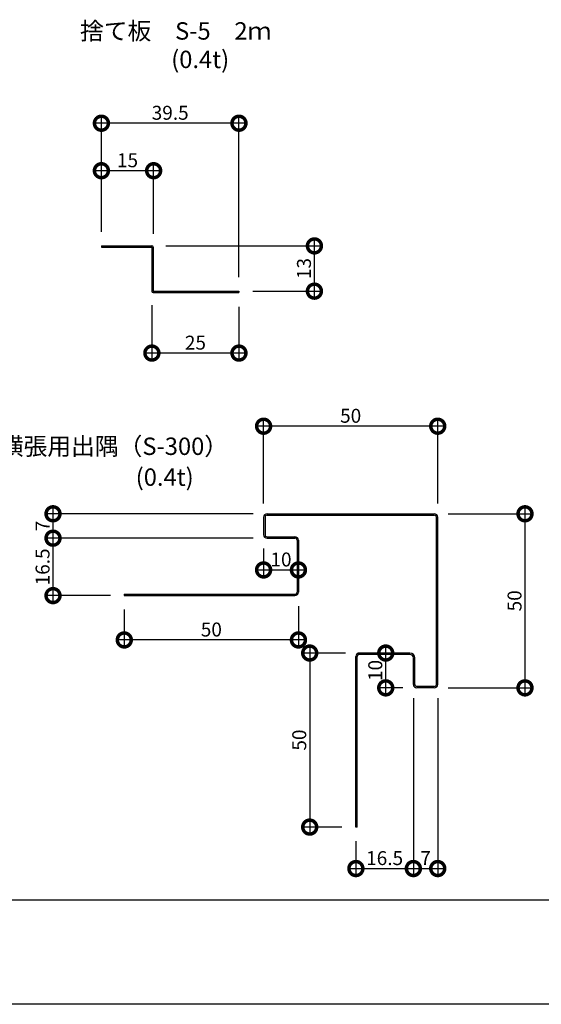
# Model space of a CAD drawing. Extents: x 0 to 228991, y 0 to 37393.
# Drawn here: x 410 to 560, y 0 to 283 of the extents above; entities that cross this region are included whole.
import ezdxf

# ---------------------------------------------------------------- set-up
doc = ezdxf.new("R2010")
doc.units = 0
doc.header["$LTSCALE"] = 10
doc.header["$MEASUREMENT"] = 0
doc.layers.get('0').update_dxf_attribs({"linetype": 'CONTINUOUS'})
doc.layers.get('DEFPOINTS').update_dxf_attribs({"linetype": 'CONTINUOUS'})
for name, color, linetype in [('FORM', 7, 'CONTINUOUS'), ('MAIN', 4, 'CONTINUOUS'), ('寸法', 7, 'CONTINUOUS')]:
    doc.layers.add(name, color=color, linetype=linetype)
doc.styles.get("Standard").update_dxf_attribs({"font": 'romans.shx', "bigfont": 'bigfont.shx'})
doc.dimstyles.get("Standard").update_dxf_attribs({"dimtxt": 0.18, "dimasz": 0.18, "dimexe": 0.18, "dimexo": 0.0625, "dimgap": 0.09, "dimtad": 0, "dimtih": 1, "dimtoh": 1, "dimdec": 4, "dimzin": 0, "dimdsep": 46, "dimtxsty": 'Standard', "dimcen": 0.09, "dimadec": 0, "dimazin": 0, "dimtfac": 1, "dimtdec": 4, "dimtofl": 0, "dimtmove": 0, "dimatfit": 3, "dimfxl": 1, "dimtolj": 1, "dimtzin": 0, "dimarcsym": 0})

# ---------------------------------------------------------------- blocks, each defined once
blk = doc.blocks.new('_DOTSMALL')
at = {"color": 0, "linetype": 'ByBlock', "const_width": 0.5}
blk.add_lwpolyline([(-0.0625, 0, 1), (0.0625, 0, 1)], format="xyb", close=True, dxfattribs=at)
blk = doc.blocks.new('*D14')
at = {"layer": 'DEFPOINTS', "color": 0, "ltscale": 20}
for p in [(433.7, 239.47), (433.7, 217.87), (448.7, 217.37)]:
    blk.add_point(p, dxfattribs=at)
at = {"layer": '寸法', "color": 0, "lineweight": -2, "ltscale": 20}
for p, q in [((433.7, 221.87), (433.7, 241.47)), ((448.7, 221.37), (448.7, 241.47)), ((450.7, 239.47), (431.7, 239.47))]:
    blk.add_line(p, q, dxfattribs=at)
at = {"layer": '寸法', "color": 0, "lineweight": -2, "ltscale": 20, "xscale": 8, "yscale": 8, "zscale": 8, "rotation": 180}
blk.add_blockref('_DOTSMALL', (433.7, 239.47), dxfattribs=at)
at = {"layer": '寸法', "color": 0, "lineweight": -2, "ltscale": 20, "xscale": 8, "yscale": 8, "zscale": 8}
blk.add_blockref('_DOTSMALL', (448.7, 239.47), dxfattribs=at)
at = {"layer": '寸法', "color": 1, "ltscale": 20, "insert": (441.2, 242.47), "char_height": 4, "attachment_point": 5}
blk.add_mtext('\\A1;15', dxfattribs=at)
blk = doc.blocks.new('*D15')
at = {"layer": 'DEFPOINTS', "color": 0, "ltscale": 20}
for p in [(448.2, 217.87), (494.86, 217.87), (473.2, 204.87)]:
    blk.add_point(p, dxfattribs=at)
at = {"layer": '寸法', "color": 0, "lineweight": -2, "ltscale": 20}
for p, q in [((452.2, 217.87), (496.86, 217.87)), ((494.86, 202.87), (494.86, 219.87)), ((477.2, 204.87), (496.86, 204.87))]:
    blk.add_line(p, q, dxfattribs=at)
at = {"layer": '寸法', "color": 0, "lineweight": -2, "ltscale": 20, "xscale": 8, "yscale": 8, "zscale": 8}
for p, rotation in [((494.86, 217.87), 90), ((494.86, 204.87), 270)]:
    blk.add_blockref('_DOTSMALL', p, dxfattribs=dict(at, rotation=rotation))
at = {"layer": '寸法', "color": 1, "ltscale": 20, "insert": (491.86, 211.37), "char_height": 4, "attachment_point": 5, "rotation": 90}
blk.add_mtext('\\A1;13', dxfattribs=at)
blk = doc.blocks.new('*D16')
at = {"layer": 'DEFPOINTS', "color": 0, "ltscale": 20}
for p in [(448.2, 204.87), (473.2, 204.37), (448.2, 187.08)]:
    blk.add_point(p, dxfattribs=at)
at = {"layer": '寸法', "color": 0, "lineweight": -2, "ltscale": 20}
for p, q in [((448.2, 200.87), (448.2, 185.08)), ((473.2, 200.37), (473.2, 185.08)), ((475.2, 187.08), (446.2, 187.08))]:
    blk.add_line(p, q, dxfattribs=at)
at = {"layer": '寸法', "color": 0, "lineweight": -2, "ltscale": 20, "xscale": 8, "yscale": 8, "zscale": 8, "rotation": 180}
blk.add_blockref('_DOTSMALL', (448.2, 187.08), dxfattribs=at)
at = {"layer": '寸法', "color": 0, "lineweight": -2, "ltscale": 20, "xscale": 8, "yscale": 8, "zscale": 8}
blk.add_blockref('_DOTSMALL', (473.2, 187.08), dxfattribs=at)
at = {"layer": '寸法', "color": 1, "ltscale": 20, "insert": (460.7, 190.08), "char_height": 4, "attachment_point": 5}
blk.add_mtext('\\A1;25', dxfattribs=at)
blk = doc.blocks.new('*D17')
at = {"layer": 'DEFPOINTS', "color": 0, "ltscale": 20}
for p in [(433.7, 253.11), (433.7, 217.87), (473.2, 204.87)]:
    blk.add_point(p, dxfattribs=at)
at = {"layer": '寸法', "color": 0, "lineweight": -2, "ltscale": 20}
for p, q in [((433.7, 221.87), (433.7, 255.11)), ((473.2, 208.87), (473.2, 255.11)), ((475.2, 253.11), (431.7, 253.11))]:
    blk.add_line(p, q, dxfattribs=at)
at = {"layer": '寸法', "color": 0, "lineweight": -2, "ltscale": 20, "xscale": 8, "yscale": 8, "zscale": 8, "rotation": 180}
blk.add_blockref('_DOTSMALL', (433.7, 253.11), dxfattribs=at)
at = {"layer": '寸法', "color": 0, "lineweight": -2, "ltscale": 20, "xscale": 8, "yscale": 8, "zscale": 8}
blk.add_blockref('_DOTSMALL', (473.2, 253.11), dxfattribs=at)
at = {"layer": '寸法', "color": 1, "ltscale": 20, "insert": (453.45, 256.11), "char_height": 4, "attachment_point": 5}
blk.add_mtext('\\A1;39.5', dxfattribs=at)
blk = doc.blocks.new('*D18')
at = {"layer": 'DEFPOINTS', "color": 0, "ltscale": 20}
for p in [(480.27, 166.07), (480.27, 139.91), (530.27, 139.91)]:
    blk.add_point(p, dxfattribs=at)
at = {"layer": '寸法', "color": 0, "lineweight": -2, "ltscale": 20}
for p, q in [((480.27, 143.91), (480.27, 168.07)), ((530.27, 143.91), (530.27, 168.07)), ((532.27, 166.07), (478.27, 166.07))]:
    blk.add_line(p, q, dxfattribs=at)
at = {"layer": '寸法', "color": 0, "lineweight": -2, "ltscale": 20, "xscale": 8, "yscale": 8, "zscale": 8, "rotation": 180}
blk.add_blockref('_DOTSMALL', (480.27, 166.07), dxfattribs=at)
at = {"layer": '寸法', "color": 0, "lineweight": -2, "ltscale": 20, "xscale": 8, "yscale": 8, "zscale": 8}
blk.add_blockref('_DOTSMALL', (530.27, 166.07), dxfattribs=at)
at = {"layer": '寸法', "color": 1, "ltscale": 20, "insert": (505.27, 169.07), "char_height": 4, "attachment_point": 5}
blk.add_mtext('\\A1;50', dxfattribs=at)
blk = doc.blocks.new('*D19')
at = {"color": 0, "lineweight": -2, "ltscale": 20}
for p, q in [((555.32, 142.91), (555.32, 88.91)), ((533.27, 140.91), (557.32, 140.91)), ((533.27, 90.91), (557.32, 90.91))]:
    blk.add_line(p, q, dxfattribs=at)
at = {"layer": 'DEFPOINTS', "color": 0, "ltscale": 20}
for p in [(529.27, 140.91), (529.27, 90.91), (555.32, 90.91)]:
    blk.add_point(p, dxfattribs=at)
at = {"color": 0, "lineweight": -2, "ltscale": 20, "xscale": 8, "yscale": 8, "zscale": 8}
for p, rotation in [((555.32, 140.91), 90), ((555.32, 90.91), 270)]:
    blk.add_blockref('_DOTSMALL', p, dxfattribs=dict(at, rotation=rotation))
at = {"color": 1, "ltscale": 20, "insert": (552.32, 115.91), "char_height": 4, "attachment_point": 5, "rotation": 90}
blk.add_mtext('\\A1;50', dxfattribs=at)
blk = doc.blocks.new('*D20')
at = {"color": 0, "lineweight": -2, "ltscale": 20}
for p, q in [((419.81, 131.91), (419.81, 142.91)), ((477.27, 140.91), (417.81, 140.91)), ((477.27, 133.91), (417.81, 133.91))]:
    blk.add_line(p, q, dxfattribs=at)
at = {"layer": 'DEFPOINTS', "color": 0, "ltscale": 20}
for p in [(419.81, 140.91), (481.27, 140.91), (481.27, 133.91)]:
    blk.add_point(p, dxfattribs=at)
at = {"color": 0, "lineweight": -2, "ltscale": 20, "xscale": 8, "yscale": 8, "zscale": 8}
for p, rotation in [((419.81, 140.91), 90), ((419.81, 133.91), 270)]:
    blk.add_blockref('_DOTSMALL', p, dxfattribs=dict(at, rotation=rotation))
at = {"color": 1, "ltscale": 20, "insert": (416.81, 137.41), "char_height": 4, "attachment_point": 5, "rotation": 90}
blk.add_mtext('\\A1;7', dxfattribs=at)
blk = doc.blocks.new('*D21')
at = {"color": 0, "lineweight": -2, "ltscale": 20}
for p, q in [((419.81, 115.41), (419.81, 135.91)), ((436.27, 133.91), (417.81, 133.91)), ((436.27, 117.41), (417.81, 117.41))]:
    blk.add_line(p, q, dxfattribs=at)
at = {"layer": 'DEFPOINTS', "color": 0, "ltscale": 20}
for p in [(419.81, 133.91), (440.27, 133.91), (440.27, 117.41)]:
    blk.add_point(p, dxfattribs=at)
at = {"color": 0, "lineweight": -2, "ltscale": 20, "xscale": 8, "yscale": 8, "zscale": 8}
for p, rotation in [((419.81, 133.91), 90), ((419.81, 117.41), 270)]:
    blk.add_blockref('_DOTSMALL', p, dxfattribs=dict(at, rotation=rotation))
at = {"color": 1, "ltscale": 20, "insert": (416.81, 125.66), "char_height": 4, "attachment_point": 5, "rotation": 90}
blk.add_mtext('\\A1;16.5', dxfattribs=at)
blk = doc.blocks.new('*D22')
at = {"color": 0, "lineweight": -2, "ltscale": 20}
for p, q in [((480.27, 130.91), (480.27, 122.78)), ((478.27, 124.78), (492.27, 124.78)), ((490.27, 125.85), (490.27, 126.78))]:
    blk.add_line(p, q, dxfattribs=at)
at = {"layer": 'DEFPOINTS', "color": 0, "ltscale": 20}
for p in [(480.27, 134.91), (490.27, 124.78), (490.27, 121.85)]:
    blk.add_point(p, dxfattribs=at)
at = {"color": 0, "lineweight": -2, "ltscale": 20, "xscale": 8, "yscale": 8, "zscale": 8, "rotation": 180}
blk.add_blockref('_DOTSMALL', (480.27, 124.78), dxfattribs=at)
at = {"color": 0, "lineweight": -2, "ltscale": 20, "xscale": 8, "yscale": 8, "zscale": 8}
blk.add_blockref('_DOTSMALL', (490.27, 124.78), dxfattribs=at)
at = {"color": 1, "ltscale": 20, "insert": (485.27, 127.78), "char_height": 4, "attachment_point": 5}
blk.add_mtext('\\A1;10', dxfattribs=at)
blk = doc.blocks.new('*D23')
at = {"color": 0, "lineweight": -2, "ltscale": 20}
for p, q in [((440.27, 113.41), (440.27, 102.67)), ((490.27, 114.41), (490.27, 102.67)), ((492.27, 104.67), (438.27, 104.67))]:
    blk.add_line(p, q, dxfattribs=at)
at = {"layer": 'DEFPOINTS', "color": 0, "ltscale": 20}
for p in [(440.27, 117.41), (490.27, 118.41), (440.27, 104.67)]:
    blk.add_point(p, dxfattribs=at)
at = {"color": 0, "lineweight": -2, "ltscale": 20, "xscale": 8, "yscale": 8, "zscale": 8, "rotation": 180}
blk.add_blockref('_DOTSMALL', (440.27, 104.67), dxfattribs=at)
at = {"color": 0, "lineweight": -2, "ltscale": 20, "xscale": 8, "yscale": 8, "zscale": 8}
blk.add_blockref('_DOTSMALL', (490.27, 104.67), dxfattribs=at)
at = {"color": 1, "ltscale": 20, "insert": (465.27, 107.67), "char_height": 4, "attachment_point": 5}
blk.add_mtext('\\A1;50', dxfattribs=at)
blk = doc.blocks.new('*D24')
at = {"color": 0, "lineweight": -2, "ltscale": 20}
for p, q in [((493.51, 102.91), (493.51, 48.91)), ((503.77, 100.91), (491.51, 100.91)), ((502.77, 50.91), (491.51, 50.91))]:
    blk.add_line(p, q, dxfattribs=at)
at = {"layer": 'DEFPOINTS', "color": 0, "ltscale": 20}
for p in [(507.77, 100.91), (493.51, 50.91), (506.77, 50.91)]:
    blk.add_point(p, dxfattribs=at)
at = {"color": 0, "lineweight": -2, "ltscale": 20, "xscale": 8, "yscale": 8, "zscale": 8}
for p, rotation in [((493.51, 100.91), 90), ((493.51, 50.91), 270)]:
    blk.add_blockref('_DOTSMALL', p, dxfattribs=dict(at, rotation=rotation))
at = {"color": 1, "ltscale": 20, "insert": (490.51, 75.91), "char_height": 4, "attachment_point": 5, "rotation": 90}
blk.add_mtext('\\A1;50', dxfattribs=at)
blk = doc.blocks.new('*D25')
at = {"color": 0, "lineweight": -2, "ltscale": 20}
for p, q in [((523.27, 87.91), (523.27, 37)), ((506.77, 46.91), (506.77, 37)), ((504.77, 39), (525.27, 39))]:
    blk.add_line(p, q, dxfattribs=at)
at = {"layer": 'DEFPOINTS', "color": 0, "ltscale": 20}
for p in [(523.27, 91.91), (506.77, 50.91), (523.27, 39)]:
    blk.add_point(p, dxfattribs=at)
at = {"color": 0, "lineweight": -2, "ltscale": 20, "xscale": 8, "yscale": 8, "zscale": 8, "rotation": 180}
blk.add_blockref('_DOTSMALL', (506.77, 39), dxfattribs=at)
at = {"color": 0, "lineweight": -2, "ltscale": 20, "xscale": 8, "yscale": 8, "zscale": 8}
blk.add_blockref('_DOTSMALL', (523.27, 39), dxfattribs=at)
at = {"color": 1, "ltscale": 20, "insert": (515.02, 42), "char_height": 4, "attachment_point": 5}
blk.add_mtext('\\A1;16.5', dxfattribs=at)
blk = doc.blocks.new('*D26')
at = {"color": 0, "lineweight": -2, "ltscale": 20}
for p, q in [((523.27, 87.91), (523.27, 37)), ((530.27, 87.91), (530.27, 37)), ((521.27, 39), (532.27, 39))]:
    blk.add_line(p, q, dxfattribs=at)
at = {"layer": 'DEFPOINTS', "color": 0, "ltscale": 20}
for p in [(523.27, 91.91), (530.27, 91.91), (530.27, 39)]:
    blk.add_point(p, dxfattribs=at)
at = {"color": 0, "lineweight": -2, "ltscale": 20, "xscale": 8, "yscale": 8, "zscale": 8, "rotation": 180}
blk.add_blockref('_DOTSMALL', (523.27, 39), dxfattribs=at)
at = {"color": 0, "lineweight": -2, "ltscale": 20, "xscale": 8, "yscale": 8, "zscale": 8}
blk.add_blockref('_DOTSMALL', (530.27, 39), dxfattribs=at)
at = {"color": 1, "ltscale": 20, "insert": (526.77, 42), "char_height": 4, "attachment_point": 5}
blk.add_mtext('\\A1;7', dxfattribs=at)
blk = doc.blocks.new('*D27')
at = {"color": 0, "lineweight": -2, "ltscale": 20}
for p, q in [((515.34, 88.91), (515.34, 102.91)), ((517.88, 100.91), (513.34, 100.91)), ((520.27, 90.91), (513.34, 90.91))]:
    blk.add_line(p, q, dxfattribs=at)
at = {"layer": 'DEFPOINTS', "color": 0, "ltscale": 20}
for p in [(515.34, 100.91), (521.88, 100.91), (524.27, 90.91)]:
    blk.add_point(p, dxfattribs=at)
at = {"color": 0, "lineweight": -2, "ltscale": 20, "xscale": 8, "yscale": 8, "zscale": 8}
for p, rotation in [((515.34, 100.91), 90), ((515.34, 90.91), 270)]:
    blk.add_blockref('_DOTSMALL', p, dxfattribs=dict(at, rotation=rotation))
at = {"color": 1, "ltscale": 20, "insert": (512.34, 95.91), "char_height": 4, "attachment_point": 5, "rotation": 90}
blk.add_mtext('\\A1;10', dxfattribs=at)

msp = doc.modelspace()

# ---------------------------------------------------------------- linework, layer by layer
at = {"layer": 'FORM', "color": 5, "linetype": 'Continuous'}
msp.add_line((50, 30), (810, 30), dxfattribs=at)
at = {"layer": 'FORM', "color": 7, "linetype": 'Continuous'}
msp.add_line((840, 0), (0, 0), dxfattribs=at)
at = {"layer": 'MAIN', "ltscale": 20}
for p, q in [((433.703, 217.873), (433.703, 217.473)), ((433.703, 217.873), (448.203, 217.873)), ((433.703, 217.473), (448.203, 217.473)), ((448.203, 217.473), (448.203, 204.873)), ((448.603, 217.473), (448.603, 204.873)), ((448.603, 204.873), (473.203, 204.873)), ((448.603, 204.473), (473.203, 204.473)), ((473.203, 204.873), (473.203, 204.473))]:
    msp.add_line(p, q, dxfattribs=at)
at = {"layer": 'MAIN'}
for p, q in [((480.274, 139.913), (480.274, 134.913)), ((480.674, 139.913), (480.674, 134.913)), ((481.274, 140.913), (529.274, 140.913)), ((481.274, 140.513), (529.274, 140.513)), ((529.874, 91.913), (529.874, 139.913)), ((530.274, 91.913), (530.274, 139.913)), ((481.274, 134.313), (489.274, 134.313)), ((481.274, 133.913), (489.274, 133.913)), ((489.874, 133.313), (489.874, 118.413)), ((490.274, 133.313), (490.274, 118.413)), ((440.274, 117.813), (440.274, 117.413)), ((440.274, 117.813), (489.274, 117.813)), ((440.274, 117.413), (489.274, 117.413)), ((506.774, 50.913), (506.774, 99.913)), ((507.174, 50.913), (507.174, 99.913)), ((522.274, 100.913), (507.774, 100.913)), ((522.274, 100.513), (507.774, 100.513)), ((523.274, 91.913), (523.274, 99.513)), ((523.674, 91.913), (523.674, 99.513)), ((529.274, 91.313), (524.274, 91.313)), ((529.274, 90.913), (524.274, 90.913)), ((507.174, 50.913), (506.774, 50.913))]:
    msp.add_line(p, q, dxfattribs=at)
at = {"layer": 'MAIN', "ltscale": 20}
for centre, start, end in [((448.203, 217.473), 0, 90), ((448.603, 204.873), 180, 270)]:
    msp.add_arc(centre, 0.4, start, end, dxfattribs=at)
at = {"layer": 'MAIN'}
for centre, radius, start, end in [((481.274, 139.913), 1, 90, 180), ((481.274, 139.913), 0.6, 90, 180), ((529.274, 139.913), 1, 0, 90), ((529.274, 139.913), 0.6, 0, 90), ((481.274, 134.913), 1, 180, 270), ((481.274, 134.913), 0.6, 180, 270), ((489.274, 133.313), 1, 0, 90), ((489.274, 133.313), 0.6, 0, 90), ((489.274, 118.413), 1, 270, 0), ((489.274, 118.413), 0.6, 270, 0), ((507.774, 99.913), 1, 90, 180), ((507.774, 99.913), 0.6, 90, 180), ((522.274, 99.513), 1.4, 0, 90), ((522.274, 99.513), 1, 0, 90), ((524.274, 91.913), 1, 180, 270), ((524.274, 91.913), 0.6, 180, 270), ((529.274, 91.913), 1, 270, 0), ((529.274, 91.913), 0.6, 270, 0)]:
    msp.add_arc(centre, radius, start, end, dxfattribs=at)

# ---------------------------------------------------------------- texts
at = {"layer": 'FORM', "ltscale": 20}
for s, p in [('捨て板\u3000S-5\u30002ｍ', (427.571, 277.126)), ('(0.4t)', (453.742, 268.948)), ('横張用出隅（S-300）', (404.535, 157.811)), ('(0.4t)', (443.553, 148.95))]:
    msp.add_text(s, height=5, dxfattribs=at).set_placement(p)

# ---------------------------------------------------------------- dimensions: what is measured, and where the dimension line sits
at = {"ltscale": 20}
for base, p1, p2, picture, middle in [((419.814, 140.913), (481.274, 133.913), (481.274, 140.913), '*D20', (416.814, 137.413)), ((555.32, 90.913), (529.274, 140.913), (529.274, 90.913), '*D19', (552.32, 115.913)), ((419.814, 133.913), (440.274, 117.413), (440.274, 133.913), '*D21', (416.814, 125.663)), ((493.51, 50.913), (507.774, 100.913), (506.774, 50.913), '*D24', (490.51, 75.913)), ((515.343, 100.913), (524.274, 90.913), (521.875, 100.913), '*D27', (512.343, 95.913))]:
    dim = msp.add_linear_dim(base=base, p1=p1, p2=p2, angle=90, dimstyle='Standard', override={"dimscale": 2, "dimtxt": 2, "dimasz": 4, "dimexe": 1, "dimexo": 2, "dimgap": 0.5, "dimtad": 1, "dimtih": 0, "dimtoh": 0, "dimdec": 2, "dimzin": 12, "dimblk1": 'DOTSMALL', "dimblk2": 'DOTSMALL', "dimsah": 1, "dimcen": 1, "dimdle": 1, "dimclrt": 1, "dimtdec": 2, "dimtofl": 1, "dimtmove": 2, "dimtzin": 12}, dxfattribs=at)
    dim.commit()
    dim.dimension.update_dxf_attribs({"geometry": picture, "text_midpoint": middle})
for base, p1, p2, picture, middle in [((490.274, 124.778), (480.274, 134.913), (490.274, 121.854), '*D22', (485.274, 127.778)), ((440.274, 104.671), (490.274, 118.413), (440.274, 117.413), '*D23', (465.274, 107.671)), ((523.274, 38.997), (506.774, 50.913), (523.274, 91.913), '*D25', (515.024, 41.997)), ((530.274, 38.997), (523.274, 91.913), (530.274, 91.913), '*D26', (526.774, 41.997))]:
    dim = msp.add_linear_dim(base=base, p1=p1, p2=p2, dimstyle='Standard', override={"dimscale": 2, "dimtxt": 2, "dimasz": 4, "dimexe": 1, "dimexo": 2, "dimgap": 0.5, "dimtad": 1, "dimtih": 0, "dimtoh": 0, "dimdec": 2, "dimzin": 12, "dimblk1": 'DOTSMALL', "dimblk2": 'DOTSMALL', "dimsah": 1, "dimcen": 1, "dimdle": 1, "dimclrt": 1, "dimtdec": 2, "dimtofl": 1, "dimtmove": 2, "dimtzin": 12}, dxfattribs=at)
    dim.commit()
    dim.dimension.update_dxf_attribs({"geometry": picture, "text_midpoint": middle})
at = {"layer": '寸法', "ltscale": 20}
for base, p1, p2, picture, middle in [((433.703, 253.113), (473.203, 204.873), (433.703, 217.873), '*D17', (453.453, 256.113)), ((433.703, 239.472), (448.703, 217.373), (433.703, 217.873), '*D14', (441.203, 242.472)), ((448.203, 187.084), (473.203, 204.373), (448.203, 204.873), '*D16', (460.703, 190.084)), ((480.274, 166.073), (530.274, 139.913), (480.274, 139.913), '*D18', (505.274, 169.073))]:
    dim = msp.add_linear_dim(base=base, p1=p1, p2=p2, dimstyle='Standard', override={"dimscale": 2, "dimtxt": 2, "dimasz": 4, "dimexe": 1, "dimexo": 2, "dimgap": 0.5, "dimtad": 1, "dimtih": 0, "dimtoh": 0, "dimdec": 2, "dimzin": 12, "dimblk1": 'DOTSMALL', "dimblk2": 'DOTSMALL', "dimsah": 1, "dimcen": 1, "dimdle": 1, "dimclrt": 1, "dimtdec": 2, "dimtofl": 1, "dimtmove": 2, "dimtzin": 12}, dxfattribs=at)
    dim.commit()
    dim.dimension.update_dxf_attribs({"geometry": picture, "text_midpoint": middle})
dim = msp.add_linear_dim(base=(494.863, 217.873), p1=(473.203, 204.873), p2=(448.203, 217.873), angle=90, dimstyle='Standard', override={"dimscale": 2, "dimtxt": 2, "dimasz": 4, "dimexe": 1, "dimexo": 2, "dimgap": 0.5, "dimtad": 1, "dimtih": 0, "dimtoh": 0, "dimdec": 2, "dimzin": 12, "dimblk1": 'DOTSMALL', "dimblk2": 'DOTSMALL', "dimsah": 1, "dimcen": 1, "dimdle": 1, "dimclrt": 1, "dimtdec": 2, "dimtofl": 1, "dimtmove": 2, "dimtzin": 12}, dxfattribs=at)
dim.commit()
dim.dimension.update_dxf_attribs({"geometry": '*D15', "text_midpoint": (491.863, 211.373)})

doc.saveas('drawing.dxf')
